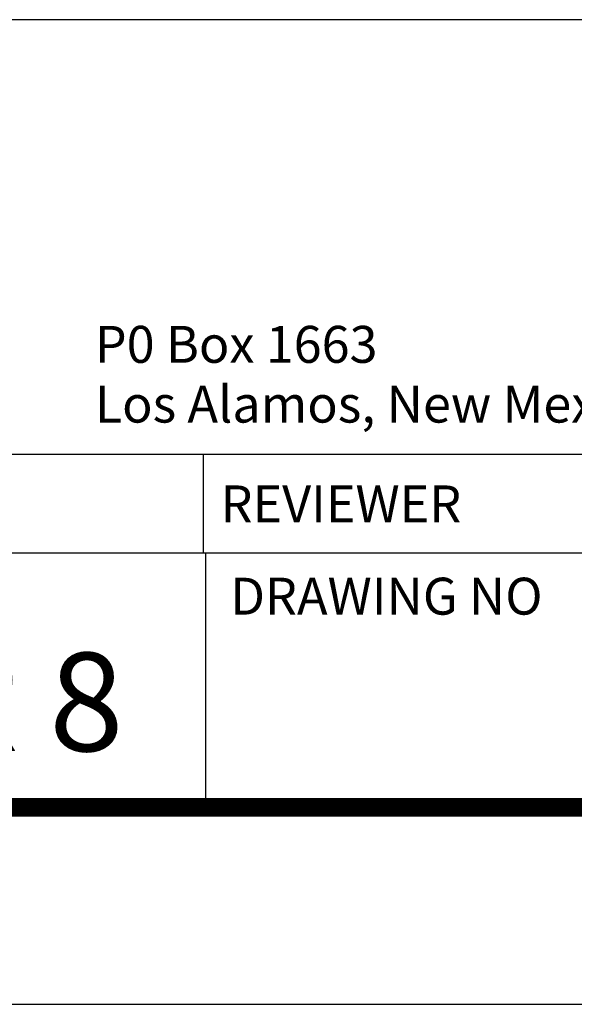
# Paper-space layout 'I&C-6065' of a CAD drawing. Units: inches. Extents: x 0 to 36, y 0 to 24.
# Drawn here: x 30.4 to 31.8, y 0 to 2.5 of the extents above; entities that cross this region are included whole.
import ezdxf
from ezdxf.enums import TextEntityAlignment as Align

# ---------------------------------------------------------------- set-up
doc = ezdxf.new("R2010")
doc.units = ezdxf.units.IN
doc.header["$MEASUREMENT"] = 0
doc.layers.get('Defpoints').update_dxf_attribs({"color": 9})
for name, color, linetype in [('G-ANNO-TBLK', 3, 'Continuous'), ('G-ANNO-TEXT', 7, 'Continuous'), ('G-TTLBTEXT', 3, 'Continuous')]:
    doc.layers.add(name, color=color, linetype=linetype)
doc.styles.add('romand', font='romand.shx', dxfattribs={"height": 0.25})
doc.styles.add('romans', font='romans.shx', dxfattribs={"height": 0.125})

# ---------------------------------------------------------------- blocks, each defined once
blk = doc.blocks.new('D-stdtblk(2000)')
at = {"layer": 'Defpoints'}
blk.add_lwpolyline([(0, 0), (36, 0), (36, 24), (0, 24)], close=True, dxfattribs=at)
at = {"layer": 'G-ANNO-TBLK'}
for p, q in [((35.4999, 2.5), (27.875, 2.5)), ((35.4999, 1.3956), (27.875, 1.3956)), ((30.9031, 1.3956), (30.9031, 1.1456)), ((35.4999, 1.1456), (27.875, 1.1456)), ((30.9096, 0.5), (30.9096, 1.1456))]:
    blk.add_line(p, q, dxfattribs=at)
at = {"layer": 'G-ANNO-TBLK', "const_width": 0.0469}
blk.add_lwpolyline([(35.4999, 23.5), (1.5, 23.5), (1.5, 0.5), (35.4999, 0.5)], close=True, dxfattribs=at)
at = {"layer": 'G-ANNO-TEXT', "style": 'romans'}
for s, p in [('P0 Box 1663', (30.6275, 1.6288)), ('Los Alamos, New Mexico 87545', (30.6275, 1.477)), ('REVIEWER', (30.9471, 1.2237)), ('DRAWING NO', (30.9721, 0.9894))]:
    blk.add_text(s, height=0.09375, dxfattribs=at).set_placement(p)
at = {"layer": 'G-ANNO-TEXT', "style": 'romans', "flags": 4}
for tag, p in [('BLDG#', (28.5014, 3.0613)), ('TA#', (33.195, 3.0613))]:
    blk.add_attdef(tag, p, '', height=0.125, dxfattribs=at)
blk.add_attdef('SHT_TOT', text='', height=0.1875, dxfattribs=at).set_placement((35.0382, 1.6056), align=Align.MIDDLE)
at = {"layer": 'G-ANNO-TEXT', "style": 'romans'}
blk.add_attdef('CLASSIFICATION', (29.1671, 1.2237), '', height=0.0919, dxfattribs=at)
at = {"layer": 'G-TTLBTEXT', "style": 'romand', "flags": 4}
for tag, height, p in [('PROJECT_TITLE', 0.1875, (30.7148, 4.6562)), ('PROJ_TITLE_CONT', 0.1875, (30.7148, 4.3437)), ('XXXXXXXX', 0.25, (29.8125, 0.7354)), ('CXXXXXXXXXXXXXXX', 0.25, (32.833, 0.7365))]:
    blk.add_attdef(tag, text='', height=height, dxfattribs=at).set_placement(p, align=Align.MIDDLE)

psp = doc.layouts.new('I&C-6065')

# ---------------------------------------------------------------- block references
ref = psp.add_blockref('D-stdtblk(2000)', (0, 0))
ref.add_attrib('XXXXXXXX', 'CHAPTER 8', dxfattribs={"layer": 'G-TTLBTEXT', "height": 0.25, "style": 'romand', "flags": 4}).set_placement((29.8125, 0.7354), align=Align.MIDDLE)

doc.saveas('drawing.dxf')
